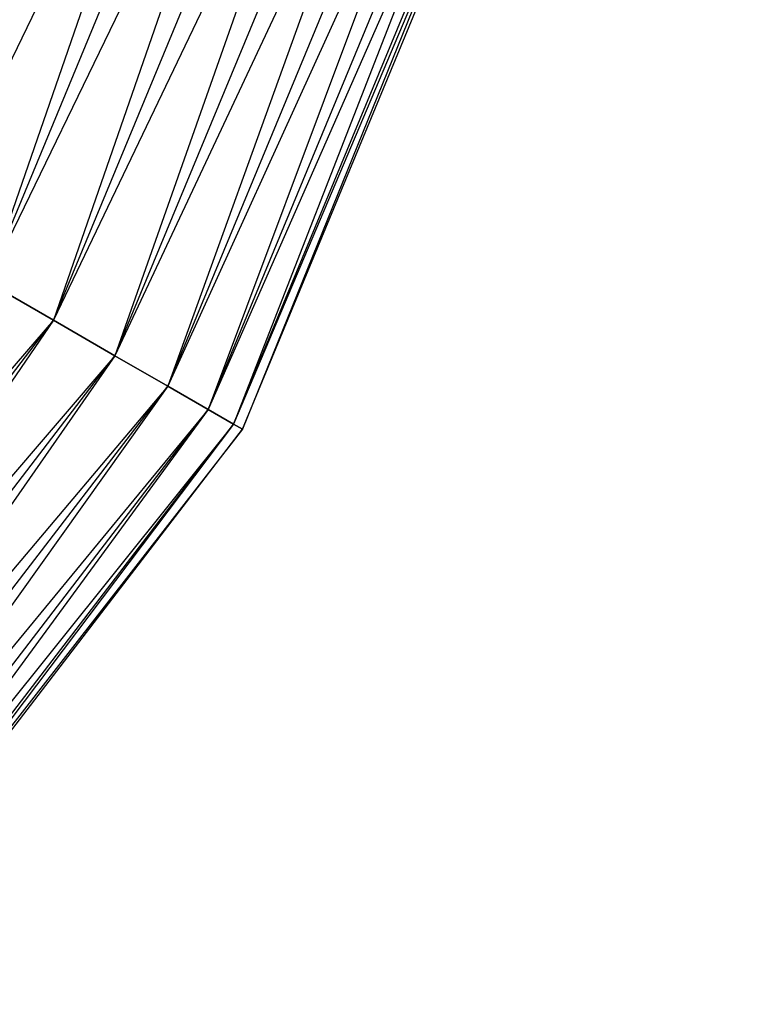
# Model space of a CAD drawing. Extents: x -2650 to 5741, y -2650 to 2650.
# Drawn here: x 524 to 615, y -389 to -268 of the extents above; entities that cross this region are included whole.
import ezdxf

# ---------------------------------------------------------------- set-up
doc = ezdxf.new("R2010")
doc.units = 0

msp = doc.modelspace()

# ---------------------------------------------------------------- linework, layer by layer
at = {"color": 0}
for p, q in [((570.477835, -152.859075, 410), (519.615242, -300, 411.22667)), ((579.555496, -155.291427, 339.22667), (511.476434, -295.301057, 340.453341)), ((519.615242, -300, 411.22667), (579.555496, -155.291427, 411.22667)), ((519.615242, -300, 339.22667), (579.555496, -155.291427, 339.22667)), ((579.555496, -155.291427, 411.22667), (527.75405, -304.698943, 410)), ((588.633156, -157.723779, 340.453341), (519.615242, -300, 339.22667)), ((527.75405, -304.698943, 410), (588.633156, -157.723779, 410)), ((527.75405, -304.698943, 340.453341), (588.633156, -157.723779, 340.453341)), ((588.633156, -157.723779, 410), (535.338212, -309.077661, 406.403585)), ((597.09219, -159.99037, 344.049756), (527.75405, -304.698943, 340.453341)), ((535.338212, -309.077661, 406.403585), (597.09219, -159.99037, 406.403585)), ((535.338212, -309.077661, 344.049756), (597.09219, -159.99037, 344.049756)), ((597.09219, -159.99037, 406.403585), (541.850879, -312.837751, 400.682514)), ((604.356126, -161.936736, 349.770826), (535.338212, -309.077661, 344.049756)), ((541.850879, -312.837751, 400.682514), (604.356126, -161.936736, 400.682514)), ((541.850879, -312.837751, 349.770826), (604.356126, -161.936736, 349.770826)), ((604.356126, -161.936736, 400.682514), (546.848224, -315.722969, 393.22667)), ((609.92994, -163.430235, 357.22667), (541.850879, -312.837751, 349.770826)), ((546.848224, -315.722969, 393.22667), (609.92994, -163.430235, 393.22667)), ((546.848224, -315.722969, 357.22667), (609.92994, -163.430235, 357.22667)), ((609.92994, -163.430235, 393.22667), (549.989687, -317.536694, 384.544156)), ((613.433787, -164.369088, 365.909185), (546.848224, -315.722969, 357.22667)), ((549.989687, -317.536694, 384.544156), (613.433787, -164.369088, 384.544156)), ((549.989687, -317.536694, 365.909185), (613.433787, -164.369088, 365.909185)), ((614.628883, -164.689313, 375.22667), (549.989687, -317.536694, 365.909185)), ((613.433787, -164.369088, 384.544156), (551.061181, -318.155321, 375.22667)), ((551.061181, -318.155321, 375.22667), (614.628883, -164.689313, 375.22667)), ((527.75405, -304.698943, 410), (519.615242, -300, 411.22667)), ((519.615242, -300, 339.22667), (527.75405, -304.698943, 340.453341)), ((527.75405, -304.698943, 340.453341), (424.264069, -424.264069, 339.22667)), ((430.909378, -430.909377, 410), (527.75405, -304.698943, 410)), ((430.909378, -430.909377, 340.453341), (527.75405, -304.698943, 340.453341)), ((527.75405, -304.698943, 410), (437.10182, -437.101819, 406.403585)), ((535.338212, -309.077661, 406.403585), (527.75405, -304.698943, 410)), ((527.75405, -304.698943, 340.453341), (535.338212, -309.077661, 344.049756)), ((535.338212, -309.077661, 344.049756), (430.909378, -430.909377, 340.453341)), ((437.10182, -437.101819, 406.403585), (535.338212, -309.077661, 406.403585)), ((437.10182, -437.101819, 344.049756), (535.338212, -309.077661, 344.049756)), ((535.338212, -309.077661, 406.403585), (442.41939, -442.41939, 400.682514)), ((541.850879, -312.837751, 400.682514), (535.338212, -309.077661, 406.403585)), ((535.338212, -309.077661, 344.049756), (541.850879, -312.837751, 349.770826)), ((541.850879, -312.837751, 349.770826), (437.10182, -437.101819, 344.049756)), ((442.41939, -442.41939, 400.682514), (541.850879, -312.837751, 400.682514)), ((442.41939, -442.41939, 349.770826), (541.850879, -312.837751, 349.770826)), ((541.850879, -312.837751, 400.682514), (446.499705, -446.499705, 393.22667)), ((546.848224, -315.722969, 393.22667), (541.850879, -312.837751, 400.682514)), ((541.850879, -312.837751, 349.770826), (546.848224, -315.722969, 357.22667)), ((546.848224, -315.722969, 357.22667), (442.41939, -442.41939, 349.770826)), ((446.499705, -446.499705, 393.22667), (546.848224, -315.722969, 393.22667)), ((446.499705, -446.499705, 357.22667), (546.848224, -315.722969, 357.22667)), ((546.848224, -315.722969, 393.22667), (449.064699, -449.064699, 384.544156)), ((549.989687, -317.536694, 384.544156), (546.848224, -315.722969, 393.22667)), ((546.848224, -315.722969, 357.22667), (549.989687, -317.536694, 365.909185)), ((549.989687, -317.536694, 365.909185), (446.499705, -446.499705, 357.22667)), ((449.064699, -449.064699, 384.544156), (549.989687, -317.536694, 384.544156)), ((449.064699, -449.064699, 365.909185), (549.989687, -317.536694, 365.909185)), ((551.061181, -318.155321, 375.22667), (449.064699, -449.064699, 365.909185)), ((549.989687, -317.536694, 384.544156), (449.93957, -449.93957, 375.22667)), ((449.93957, -449.93957, 375.22667), (551.061181, -318.155321, 375.22667)), ((549.989687, -317.536694, 365.909185), (551.061181, -318.155321, 375.22667)), ((551.061181, -318.155321, 375.22667), (549.989687, -317.536694, 384.544156))]:
    msp.add_line(p, q, dxfattribs=at)

doc.saveas('drawing.dxf')
